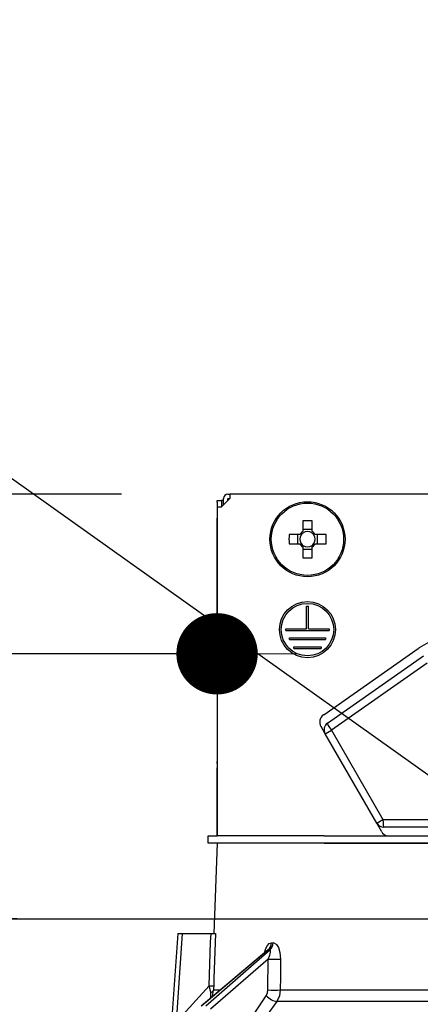
# Model space of a CAD drawing. Units: millimetres. Extents: x 210 to 6060, y -676 to 4222.
# Drawn here: x 3337 to 3381, y 2668 to 2777 of the extents above; entities that cross this region are included whole.
import ezdxf

# ---------------------------------------------------------------- set-up
doc = ezdxf.new("R2010")
doc.units = ezdxf.units.MM
doc.header["$LTSCALE"] = 3.75
doc.layers.add('1', color=7, linetype='Continuous', lineweight=9)
doc.layers.add('2', color=136, linetype='Continuous', lineweight=9, true_color=0x008080)
doc.layers.add('3', color=216, linetype='Continuous', lineweight=9, true_color=0x800080)
doc.styles.get("Standard").update_dxf_attribs({"font": 'txt', "bigfont": 'bigfont'})
doc.styles.add('ＭＳ ゴシック', font='txt')
doc.dimstyles.get("Standard").update_dxf_attribs({"dimtxt": 0.18, "dimasz": 0.18, "dimexe": 0.18, "dimexo": 0.0625, "dimgap": 0.09, "dimtad": 0, "dimtih": 1, "dimtoh": 1, "dimdec": 4, "dimzin": 0, "dimdsep": 46, "dimtxsty": 'Standard', "dimcen": 0.09, "dimadec": 0, "dimazin": 0, "dimtfac": 1, "dimtdec": 4, "dimtofl": 0, "dimtmove": 0, "dimatfit": 3, "dimfxl": 1, "dimtolj": 1, "dimtzin": 0, "dimarcsym": 0})

# ---------------------------------------------------------------- blocks, each defined once
blk = doc.blocks.new('_DOT')
at = {"color": 0}
blk.add_line((-0.5, 0), (-1, 0), dxfattribs=at)
at = {"color": 0, "const_width": 0.5}
blk.add_lwpolyline([(-0.25, 0, 1), (0.25, 0, 1)], format="xyb", close=True, dxfattribs=at)
blk = doc.blocks.new('Dim9')
at = {"layer": '1', "color": 7, "linetype": 'Continuous', "lineweight": 30}
for p, q in [((3751.83, 2692.5), (3751.83, 2985)), ((3769.83, 2692.5), (3769.83, 2985)), ((3769.83, 2970), (3692.58, 2970))]:
    blk.add_line(p, q, dxfattribs=at)
at = {"layer": '1', "color": 7, "linetype": 'Continuous', "lineweight": 30, "xscale": 9, "yscale": 9, "zscale": 9}
for p, rotation in [((3751.83, 2970), 359.9999999999995), ((3769.83, 2970), 179.9999999999997)]:
    blk.add_blockref('_DOT', p, dxfattribs=dict(at, rotation=rotation))
at = {"layer": '1', "color": 7, "linetype": 'Continuous', "lineweight": 9, "insert": (3745.08, 2962.5), "char_height": 52.5, "width": 387.5, "attachment_point": 3, "style": 'ＭＳ ゴシック'}
blk.add_mtext('18', dxfattribs=at)
blk = doc.blocks.new('Dim12')
at = {"layer": '3', "color": 216, "linetype": 'Continuous', "lineweight": 30, "true_color": 0x800080}
for p, q in [((3281.83, 2692.5), (3281.83, 3105)), ((3519.83, 2912.41), (3519.83, 3105)), ((3519.83, 3090), (3281.83, 3090))]:
    blk.add_line(p, q, dxfattribs=at)
at = {"layer": '3', "color": 216, "linetype": 'Continuous', "lineweight": 30, "true_color": 0x800080, "xscale": 9, "yscale": 9, "zscale": 9}
for p, rotation in [((3281.83, 3090), 179.9999999999997), ((3519.83, 3090), 359.9999999999995)]:
    blk.add_blockref('_DOT', p, dxfattribs=dict(at, rotation=rotation))
at = {"layer": '3', "color": 216, "linetype": 'Continuous', "lineweight": 9, "true_color": 0x800080, "insert": (3400.83, 3090), "char_height": 52.5, "width": 675, "attachment_point": 8, "style": 'ＭＳ ゴシック'}
blk.add_mtext('238', dxfattribs=at)
blk = doc.blocks.new('Dim13')
at = {"layer": '3', "color": 216, "linetype": 'Continuous', "lineweight": 30, "true_color": 0x800080}
for p, q in [((3519.83, 2912.41), (3519.83, 3105)), ((3781.83, 2692.5), (3781.83, 3105)), ((3781.83, 3090), (3519.83, 3090))]:
    blk.add_line(p, q, dxfattribs=at)
at = {"layer": '3', "color": 216, "linetype": 'Continuous', "lineweight": 30, "true_color": 0x800080, "xscale": 9, "yscale": 9, "zscale": 9}
for p, rotation in [((3519.83, 3090), 179.9999999999997), ((3781.83, 3090), 359.9999999999995)]:
    blk.add_blockref('_DOT', p, dxfattribs=dict(at, rotation=rotation))
at = {"layer": '3', "color": 216, "linetype": 'Continuous', "lineweight": 9, "true_color": 0x800080, "insert": (3650.83, 3090), "char_height": 52.5, "width": 675, "attachment_point": 8, "style": 'ＭＳ ゴシック'}
blk.add_mtext('262', dxfattribs=at)
blk = doc.blocks.new('G13')
at = {"layer": '2', "color": 136, "linetype": 'Continuous', "lineweight": 30, "true_color": 0x008080}
for p, q in [((3359.73, 2724), (3358.83, 2723.1)), ((3359.03, 2723.3), (3359.03, 2724)), ((3359.53, 2724.5), (3359.73, 2724.5)), ((3359.53, 2724), (3359.73, 2724)), ((3359.53, 2723.8), (3359.53, 2724)), ((3359.73, 2724.5), (3359.73, 2724)), ((3427.93, 2724.5), (3359.73, 2724.5)), ((3358.33, 2723.8), (3358.83, 2723.8)), ((3358.33, 2723.6), (3358.33, 2723.8)), ((3358.33, 2723.6), (3358.33, 2694.9)), ((3358.33, 2723.1), (3358.83, 2723.1)), ((3358.33, 2723.1), (3358.33, 2686.7)), ((3358.83, 2723.8), (3358.83, 2723.6)), ((3359.03, 2723.8), (3358.83, 2723.8)), ((3358.83, 2723.6), (3358.83, 2723.1)), ((3367.82, 2721.54), (3367.82, 2720.35)), ((3368.85, 2720.59), (3367.82, 2720.59)), ((3368.85, 2720.35), (3368.85, 2721.54)), ((3380.72, 2707.51), (3405.05, 2721.56)), ((3367.48, 2720.02), (3366.29, 2720.02)), ((3367.24, 2720.02), (3367.24, 2718.99)), ((3370.38, 2720.02), (3369.19, 2720.02)), ((3369.42, 2718.99), (3369.42, 2720.02)), ((3366.29, 2718.99), (3367.48, 2718.99)), ((3367.82, 2718.65), (3367.82, 2717.46)), ((3367.82, 2718.41), (3368.85, 2718.41)), ((3368.85, 2717.46), (3368.85, 2718.65)), ((3369.19, 2718.99), (3370.38, 2718.99)), ((3368.23, 2712.1), (3368.43, 2712.1)), ((3368.23, 2709.6), (3368.23, 2712.1)), ((3368.43, 2709.6), (3368.43, 2712.1)), ((3365.93, 2709.6), (3368.23, 2709.6)), ((3365.93, 2709.4), (3365.93, 2709.6)), ((3365.93, 2709.4), (3370.73, 2709.4)), ((3366.33, 2708.6), (3370.33, 2708.6)), ((3366.33, 2708.4), (3366.33, 2708.6)), ((3368.43, 2709.6), (3370.73, 2709.6)), ((3370.33, 2708.6), (3370.33, 2708.4)), ((3370.73, 2709.6), (3370.73, 2709.4)), ((3366.33, 2708.4), (3370.33, 2708.4)), ((3366.83, 2707.6), (3369.83, 2707.6)), ((3366.83, 2707.4), (3366.83, 2707.6)), ((3369.83, 2707.6), (3369.83, 2707.4)), ((3366.83, 2707.4), (3369.83, 2707.4)), ((3370.12, 2700.09), (3380.58, 2707.42)), ((3370.55, 2699.17), (3381.15, 2706.6)), ((3381.58, 2705.81), (3370.97, 2698.38)), ((3370.28, 2697.98), (3369.83, 2698.77)), ((3370.28, 2697.98), (3370.97, 2698.38)), ((3375.99, 2688.09), (3370.28, 2697.98)), ((3370.97, 2698.38), (3376.68, 2688.49)), ((3358.33, 2694.7), (3358.33, 2694.9)), ((3358.33, 2694.9), (3358.33, 2694.9)), ((3358.33, 2694.7), (3358.33, 2694.7)), ((3358.33, 2694.7), (3358.33, 2694.2)), ((3358.33, 2692.7), (3358.33, 2694.2)), ((3358.33, 2694.2), (3358.33, 2694.2)), ((3358.33, 2692.7), (3358.33, 2692.7)), ((3358.33, 2686.7), (3358.33, 2692.7)), ((3375.99, 2688.09), (3376.68, 2688.49)), ((3376.54, 2687.14), (3375.99, 2688.09)), ((3376.68, 2688.49), (3388.33, 2688.49)), ((3388.33, 2687.64), (3376.77, 2687.64)), ((3357.33, 2685.9), (3357.33, 2686.7)), ((3357.33, 2686.7), (3358.33, 2686.7)), ((3358.33, 2685.9), (3357.33, 2685.9)), ((3358.33, 2685.9), (3357.98, 2675.9)), ((3370.19, 2686.7), (3358.33, 2686.7)), ((3370.19, 2685.9), (3358.33, 2685.9)), ((3370.19, 2686.7), (3386.33, 2686.7)), ((3370.19, 2685.9), (3386.33, 2685.9)), ((3386.33, 2685.9), (3370.19, 2685.9)), ((3353.98, 2675.9), (3353.16, 2664.09)), ((3354.48, 2675.9), (3353.8, 2666.09)), ((3354.48, 2675.9), (3357.66, 2675.9)), ((3364.35, 2674.86), (3364.52, 2674.86)), ((3363.85, 2673.99), (3356.57, 2667.87)), ((3364, 2674.07), (3356.66, 2667.9)), ((3357.08, 2667.9), (3364.18, 2674.07)), ((3364.18, 2674.07), (3364, 2674.07)), ((3363.98, 2673.06), (3357.6, 2667.51)), ((3363.96, 2669.65), (3363.98, 2673.06)), ((3353.8, 2666.09), (3357.47, 2670.12)), ((3357.65, 2668.78), (3357.64, 2669.37)), ((3357.81, 2668.92), (3357.95, 2669.65)), ((3357.95, 2669.65), (3358.68, 2669.65)), ((3365.32, 2669.65), (3386.33, 2669.65)), ((3386.33, 2668.38), (3364.93, 2668.38))]:
    blk.add_line(p, q, dxfattribs=at)
for points in [[(3353.98, 2675.9), (3353.99, 2675.9), (3354.02, 2675.9), (3354.09, 2675.9), (3354.2, 2675.9), (3354.33, 2675.9), (3354.48, 2675.9)], [(3357.47, 2670.12), (3357.62, 2674.92), (3357.66, 2675.9)], [(3357.66, 2675.9), (3357.92, 2675.9), (3358.09, 2675.9), (3358.15, 2675.9)], [(3358.15, 2675.9), (3357.99, 2670.91), (3357.96, 2670.12)], [(3363.57, 2673.76), (3363.72, 2674.23), (3363.9, 2674.57), (3364.11, 2674.78), (3364.35, 2674.86)], [(3364.52, 2674.86), (3364.62, 2674.84), (3364.86, 2674.71), (3364.89, 2674.67), (3365.11, 2674.34), (3365.28, 2673.8), (3365.35, 2673.06)], [(3364, 2674.07), (3363.95, 2674.06), (3363.9, 2674.03), (3363.85, 2673.99)], [(3363.87, 2674.01), (3363.87, 2674.01), (3363.85, 2673.99)], [(3363.98, 2673.06), (3364.16, 2673.48), (3364.24, 2673.78), (3364.25, 2673.97), (3364.24, 2674.03), (3364.21, 2674.06), (3364.18, 2674.07)], [(3365.35, 2673.06), (3365.33, 2671.06), (3365.32, 2669.65)], [(3357.64, 2669.37), (3357.6, 2669.55), (3357.47, 2670.12)], [(3357.96, 2670.12), (3357.95, 2669.76), (3357.95, 2669.65)], [(3363.76, 2669.01), (3363.91, 2669.32), (3363.96, 2669.65)], [(3365.32, 2669.65), (3365.22, 2668.99), (3364.93, 2668.38)], [(3357.8, 2659.5), (3360.18, 2663.64), (3363.76, 2669.01)], [(3364.93, 2668.38), (3363.87, 2666.88), (3359.92, 2660.62), (3359.29, 2659.5)]]:
    blk.add_lwpolyline(points, dxfattribs=at)
for centre, radius in [((3368.33, 2719.5), 4.15), ((3368.33, 2719.5), 4), ((3368.33, 2709.5), 3.1), ((3368.33, 2709.5), 2.9)]:
    blk.add_circle(centre, radius, dxfattribs=at)
for centre, radius, start, end in [((3359.53, 2724), 0.5, 90, 180), ((3368.33, 2719.5), 0.997, 121.1149, 148.8851), ((3368.33, 2719.5), 0.851, 142.7589, 217.2411), ((3368.33, 2719.5), 0.851, 127.2411, 142.7589), ((3368.33, 2719.5), 0.851, 52.7589, 127.2411), ((3368.33, 2719.5), 0.997, 31.1149, 58.8851), ((3368.33, 2719.5), 0.851, 37.2411, 52.7589), ((3368.33, 2719.5), 0.851, 322.7589, 37.2411), ((3368.33, 2719.5), 0.997, 211.1149, 238.8851), ((3368.33, 2719.5), 0.851, 217.2411, 232.7589), ((3368.33, 2719.5), 0.851, 232.7589, 307.2411), ((3368.33, 2719.5), 0.997, 301.1149, 328.8851), ((3368.33, 2719.5), 0.851, 307.2411, 322.7589), ((3381.67, 2705.86), 1.9, 120, 125), ((3370.69, 2699.27), 1, 125, 210), ((3371.06, 2698.43), 0.9, 125, 210), ((3376.77, 2688.54), 0.9, 210, 270), ((3377.41, 2687.64), 1, 210, 250.0089)]:
    blk.add_arc(centre, radius, start, end, dxfattribs=at)
for centre, major_axis, ratio, start_param, end_param in [((3368.33, 2717.06), (-10.05, 0), 0.446198, -1.622069, -1.519524), ((3370.77, 2719.5), (0, -10.05), 0.446198, -1.622069, -1.519524), ((3365.9, 2719.5), (0, 10.05), 0.446198, -1.622069, -1.519524), ((3368.33, 2721.94), (10.05, 0), 0.446198, -1.622069, -1.519524), ((3371.06, 2698.43), (-0.516, 0.737), 0.115067, 0, 1.56073), ((3376.77, 2688.54), (0, -0.9), 0.100194, -1.513014, 0), ((3363.53, 2674.89), (-0.005, -1), 0.821576, 0.615142, 1.540173), ((3363.71, 2674.89), (0.005, -1), 0.816706, 0.606652, 1.531683), ((3364.56, 2673.09), (-1, 0.007), 0.047692, 0.960687, 2.485011), ((3356.97, 2670.15), (0.999, -0.033), 0.021274, -7.32972, -6.382811), ((3356.96, 2669.68), (-1, -0.015), 0.439067, 2.310188, 3.027643), ((3364.53, 2669.68), (-1, 0.007), 0.047633, 0.960683, 2.481939), ((3364.34, 2669.05), (0.813, -0.582), 0.404299, -2.033009, -0.52172)]:
    blk.add_ellipse(centre, major_axis=major_axis, ratio=ratio, start_param=start_param, end_param=end_param, dxfattribs=at)
blk = doc.blocks.new('G12')
blk.add_blockref('G13', (0, 0))
blk = doc.blocks.new('Dim17')
at = {"layer": '2', "color": 136, "linetype": 'Continuous', "lineweight": 30, "true_color": 0x008080}
for p, q in [((3281.83, 2692.5), (3281.83, 2721.83)), ((3358.33, 2709.9), (3358.33, 2721.83)), ((3358.33, 2706.83), (3172.59, 2706.83))]:
    blk.add_line(p, q, dxfattribs=at)
at = {"layer": '2', "color": 136, "linetype": 'Continuous', "lineweight": 30, "true_color": 0x008080, "xscale": 9, "yscale": 9, "zscale": 9}
for p, rotation in [((3281.83, 2706.83), 359.9999999999997), ((3358.33, 2706.83), 179.9999999999998)]:
    blk.add_blockref('_DOT', p, dxfattribs=dict(at, rotation=rotation))
at = {"layer": '2', "color": 136, "linetype": 'Continuous', "lineweight": 9, "true_color": 0x008080, "insert": (3277.59, 2706.53), "char_height": 52.5, "width": 800, "attachment_point": 9, "style": 'ＭＳ ゴシック'}
blk.add_mtext('76.5', dxfattribs=at)
blk = doc.blocks.new('Dim18')
at = {"layer": '2', "color": 136, "linetype": 'Continuous', "lineweight": 30, "true_color": 0x008080}
for p, q in [((3328.01, 2797.02), (3328.01, 2677.5)), ((3347.75, 2724.5), (3313.01, 2724.5)), ((3336.24, 2677.5), (3313.01, 2677.5))]:
    blk.add_line(p, q, dxfattribs=at)
at = {"layer": '2', "color": 136, "linetype": 'Continuous', "lineweight": 30, "true_color": 0x008080, "xscale": 9, "yscale": 9, "zscale": 9}
for p, rotation in [((3328.01, 2724.5), 269.9999999999998), ((3328.01, 2677.5), 89.99999999999949)]:
    blk.add_blockref('_DOT', p, dxfattribs=dict(at, rotation=rotation))
at = {"layer": '2', "color": 136, "linetype": 'Continuous', "lineweight": 9, "true_color": 0x008080, "insert": (3327.1, 2744.52), "char_height": 52.5, "width": 425, "attachment_point": 7, "rotation": 90, "style": 'ＭＳ ゴシック'}
blk.add_mtext('47', dxfattribs=at)

msp = doc.modelspace()

# ---------------------------------------------------------------- linework, layer by layer
at = {"layer": '1', "color": 7, "linetype": 'Continuous', "lineweight": 30}
msp.add_line((3281.833, 2677.5), (3781.833, 2677.5), dxfattribs=at)
at = {"layer": '2', "color": 136, "linetype": 'Continuous', "lineweight": 30, "true_color": 0x008080}
msp.add_lwpolyline([(3396.878, 2682.586), (3146.272, 2861.001)], dxfattribs=at)

# ---------------------------------------------------------------- block references
msp.add_blockref('G12', (0, 0))

# ---------------------------------------------------------------- dimensions: what is measured, and where the dimension line sits
at = {"layer": '1', "color": 7, "linetype": 'Continuous', "lineweight": 30}
dim = msp.add_linear_dim(base=(3751.833, 2970), p1=(3769.833, 2677.5), p2=(3751.833, 2677.5), angle=180, dimstyle='Standard', override={"dimscale": 1, "dimtxt": 52.5, "dimasz": 9, "dimexe": 15, "dimexo": 15, "dimgap": 0, "dimtad": 1, "dimtih": 0, "dimtoh": 0, "dimdec": 2, "dimzin": 8, "dimtxsty": 'ＭＳ ゴシック', "dimblk1": 'DOT', "dimblk2": 'DOT', "dimsah": 1, "dimse1": 0, "dimse2": 0, "dimtix": 0, "dimtofl": 1, "dimtmove": 2, "dimatfit": 2, "dimtzin": 8}, dxfattribs=at)
dim.commit()
dim.dimension.update_dxf_attribs({"geometry": 'Dim9', "text_midpoint": (3718.833, 2936.25), "dimtype": 160, "text_rotation": 360})
at = {"layer": '2', "color": 136, "linetype": 'Continuous', "lineweight": 30, "true_color": 0x008080}
for base, p1, p2, angle, override, picture, middle, turn in [((3328.011, 2677.5), (3362.753, 2724.5), (3351.245, 2677.5), 270, {"dimscale": 1, "dimtxt": 52.5, "dimasz": 9, "dimexe": 15, "dimexo": 15, "dimgap": 0, "dimtad": 1, "dimtih": 0, "dimtoh": 0, "dimdec": 2, "dimzin": 8, "dimtxsty": 'ＭＳ ゴシック', "dimblk1": 'DOT', "dimblk2": 'DOT', "dimsah": 1, "dimse1": 0, "dimse2": 0, "dimtix": 0, "dimtofl": 1, "dimtmove": 2, "dimatfit": 2, "dimtzin": 8}, 'Dim18', (3300.852, 2770.771), 90), ((3281.833, 2706.828), (3358.33, 2694.9), (3281.833, 2677.5), 180, {"dimscale": 1, "dimtxt": 52.5, "dimasz": 9, "dimexe": 15, "dimexo": 15, "dimgap": 0, "dimtad": 1, "dimtih": 0, "dimtoh": 0, "dimdec": 2, "dimzin": 8, "dimtxsty": 'ＭＳ ゴシック', "dimblk1": 'DOT', "dimblk2": 'DOT', "dimsah": 1, "dimse1": 0, "dimse2": 0, "dimtix": 0, "dimtofl": 1, "dimtmove": 1, "dimatfit": 2, "dimtzin": 8}, 'Dim17', (3225.091, 2706.526), 360)]:
    dim = msp.add_linear_dim(base=base, p1=p1, p2=p2, angle=angle, dimstyle='Standard', override=override, dxfattribs=at)
    dim.commit()
    dim.dimension.update_dxf_attribs({"geometry": picture, "text_midpoint": middle, "dimtype": 160, "text_rotation": turn})
at = {"layer": '3', "color": 216, "linetype": 'Continuous', "lineweight": 30, "true_color": 0x800080}
for base, p1, p2, picture, middle in [((3281.833, 3090), (3519.833, 2897.41), (3281.833, 2677.5), 'Dim12', (3400.833, 3090)), ((3519.833, 3090), (3781.833, 2677.5), (3519.833, 2897.41), 'Dim13', (3650.833, 3090))]:
    dim = msp.add_linear_dim(base=base, p1=p1, p2=p2, angle=180, dimstyle='Standard', override={"dimscale": 1, "dimtxt": 52.5, "dimasz": 9, "dimexe": 15, "dimexo": 15, "dimgap": 0, "dimtad": 1, "dimtih": 0, "dimtoh": 0, "dimdec": 2, "dimzin": 8, "dimtxsty": 'ＭＳ ゴシック', "dimblk1": 'DOT', "dimblk2": 'DOT', "dimsah": 1, "dimse1": 0, "dimse2": 0, "dimtix": 0, "dimtofl": 1, "dimtmove": 1, "dimatfit": 2, "dimtzin": 8}, dxfattribs=at)
    dim.commit()
    dim.dimension.update_dxf_attribs({"geometry": picture, "text_midpoint": middle, "dimtype": 160, "text_rotation": 360})

doc.saveas('drawing.dxf')
